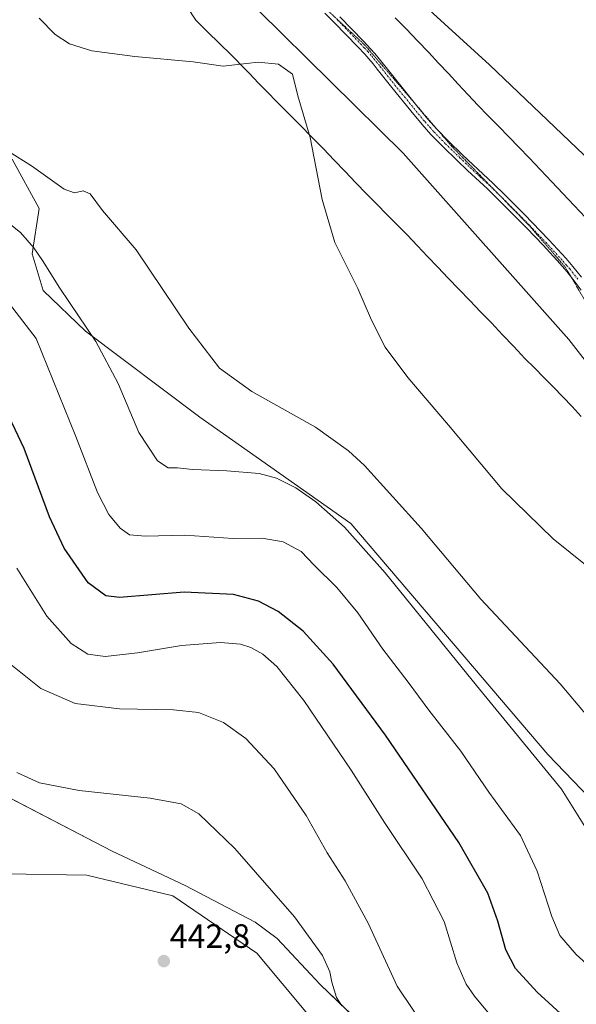
# Model space of a CAD drawing. Units: metres. Extents: x 604520 to 607986, y 4696829 to 4699195.
# Drawn here: x 604787 to 604952, y 4698608 to 4698900 of the extents above; entities that cross this region are included whole.
import ezdxf
from ezdxf.enums import TextEntityAlignment as Align

# ---------------------------------------------------------------- set-up
doc = ezdxf.new("R2010")
doc.units = ezdxf.units.M
doc.header["$MEASUREMENT"] = 0
doc.linetypes.add('TRAZO_Y_PUNTO', pattern=[1, 0.5, -0.25, 0, -0.25])
doc.linetypes.add('TRAZOS2', pattern=[0.375, 0.25, -0.125])
for name, color, linetype, lineweight in [('Camino', 19, 'Continuous', 0), ('Camino Cxs', 19, 'Continuous', 0), ('Camino eje', 39, 'TRAZO_Y_PUNTO', 13), ('Carátula', 7, 'Continuous', 5), ('Comarca', 2, 'Continuous', 13), ('Comarca CxS', 133, 'Continuous', 0), ('Cultivos herbáceos CxS', 92, 'Continuous', 0), ('Curva de nivel maestra', 36, 'Continuous', 30), ('Curva de nivel normal', 36, 'Continuous', 0), ('Matorral', 135, 'Continuous', 0), ('Matorral CxS', 135, 'Continuous', 0), ('Municipio', 9, 'Continuous', 13), ('Municipio CxS', 142, 'Continuous', 0), ('Pastizal CxS', 92, 'Continuous', 0), ('Punto de cota en terreno', 7, 'Continuous', 0), ('Rótulo de punto de cota en terreno', 19, 'Continuous', 0), ('Vía pecuaria', 92, 'Continuous', 13), ('Vía pecuaria CxS', 92, 'Continuous', 13), ('Vía pecuaria eje', 92, 'TRAZOS2', 0)]:
    doc.layers.add(name, color=color, linetype=linetype, lineweight=lineweight)
doc.styles.add('Arial', font='txt', dxfattribs={"height": 0.2})

# ---------------------------------------------------------------- blocks, each defined once
blk = doc.blocks.new('*U150')
at = {"layer": 'Cultivos herbáceos CxS', "color": 92, "linetype": 'Continuous', "lineweight": 0}
blk.add_polyline3d([(605469.49, 4698238.61, 399.2), (605410.92, 4698296.23, 395.15), (605376.76, 4698330.41, 395.29), (605356.26, 4698354.83, 395.01), (605338.68, 4698373.38, 393.99), (605317.21, 4698394.87, 393.96), (605245.91, 4698472.72, 394.94), (605169.1, 4698576.73, 397.05), (605119.11, 4698642.88, 397.65), (605071.56, 4698700.09, 399.67), (605017.31, 4698780.28, 402.66), (604967.56, 4698847.89, 398.82), (604926.54, 4698887.01, 402.96), (604892, 4698918.62, 400.8), (604886.12, 4698926.05, 400.11), (605139.9, 4699151.79, 389.08), (605476.03, 4699156.9, 390.33)], dxfattribs=at)
blk = doc.blocks.new('*U151')
at = {"layer": 'Matorral CxS', "color": 135, "linetype": 'Continuous', "lineweight": 0}
for points in [[(604887.07, 4698587.72, 442.15), (604857.43, 4698623.17, 443.18), (604832.39, 4698640.18, 443.97), (604806.89, 4698646.32, 443.56), (604782.8, 4698646.8, 443.18)], [(604784.69, 4698858.97, 410.3), (604792.72, 4698844.32, 412.41), (604790.59, 4698830.86, 415.22), (604793.9, 4698819.99, 416.3), (604806.41, 4698807.94, 415.13), (604840.42, 4698782.42, 411.53), (604840.42, 4698782.42, 411.53), (604885.3, 4698750.76, 413.93), (604943.87, 4698682.24, 413.58), (604993.7, 4698630.49, 411.67), (605005.51, 4698629.54, 411.47), (605041.66, 4698647.82, 407.33), (605046.21, 4698610.78, 417.77), (605052.27, 4698601.66, 420.22)]]:
    blk.add_polyline3d(points, dxfattribs=at)
blk = doc.blocks.new('*U162')
at = {"layer": 'Cultivos herbáceos CxS', "color": 92, "linetype": 'Continuous', "lineweight": 0}
blk.add_polyline3d([(604531.14, 4698606.62, 442.53), (604528.51, 4698782.11, 453.79), (604536.23, 4698774.39, 453.13), (604557.49, 4698755.01, 450.46), (604561.22, 4698749.85, 449.86), (604582.05, 4698720.99, 446.54), (604604.72, 4698702.56, 444.97), (604604.72, 4698702.56, 444.97), (604627.39, 4698689.8, 443.83), (604658.1, 4698690.93, 444.28), (604659.48, 4698690.98, 444.26), (604666.13, 4698691.22, 444.08), (604690.62, 4698689.51, 444.49), (604706.75, 4698688.38, 444.69), (604743.12, 4698675.62, 444.42), (604767.68, 4698658.14, 443.31), (604782.8, 4698646.8, 443.18), (604806.89, 4698646.32, 443.56), (604832.39, 4698640.18, 443.97), (604857.43, 4698623.17, 443.18), (604887.07, 4698587.72, 442.15)], dxfattribs=at)
blk = doc.blocks.new('*U168')
at = {"layer": 'Curva de nivel normal', "color": 36, "linetype": 'Continuous', "lineweight": 0}
blk.add_polyline3d([(604933.94, 4698596.29, 430), (604922.07, 4698610.43, 430), (604919.6, 4698613.99, 430), (604916.82, 4698620.33, 430), (604913.05, 4698632.63, 430), (604906.53, 4698645.3, 430), (604895.32, 4698661.98, 430), (604885.48, 4698677.56, 430), (604871.36, 4698698.2, 430), (604863.31, 4698708.33, 430), (604859.17, 4698711.96, 430), (604855.56, 4698714, 430), (604852.58, 4698715.01, 430), (604846.56, 4698715.43, 430), (604835.01, 4698714.53, 430), (604821.93, 4698712.39, 430), (604812.26, 4698711.29, 430), (604807.14, 4698711.98, 430), (604802.16, 4698715.15, 430), (604794.95, 4698723.28, 430), (604786.03, 4698737.58, 430)], dxfattribs=at)
blk = doc.blocks.new('*U169')
at = {"layer": 'Curva de nivel normal', "color": 36, "linetype": 'Continuous', "lineweight": 0}
blk.add_polyline3d([(604775.28, 4698846.67, 415), (604787.11, 4698837.22, 415), (604791.07, 4698832.64, 415), (604793.64, 4698828.88, 415), (604798.78, 4698820.7, 415), (604809.57, 4698804.89, 415), (604816.15, 4698792.41, 415), (604822.29, 4698777.87, 415), (604827.82, 4698769.41, 415), (604831.06, 4698767.32, 415), (604833.8, 4698767.38, 415), (604838.24, 4698766.82, 415), (604848.43, 4698766.44, 415), (604858.06, 4698765.66, 415), (604863.25, 4698764.31, 415), (604868.98, 4698761.43, 415), (604874.92, 4698757.23, 415), (604883.48, 4698749.74, 415), (604895.53, 4698736.13, 415), (604922.69, 4698702.65, 415), (604947.94, 4698671.88, 415), (604958.9, 4698654.52, 415)], dxfattribs=at)
blk = doc.blocks.new('*U173')
at = {"layer": 'Curva de nivel normal', "color": 36, "linetype": 'Continuous', "lineweight": 0}
blk.add_polyline3d([(604965.36, 4698610.98, 420), (604952.31, 4698622.84, 420), (604947.51, 4698628.42, 420), (604945.07, 4698634.05, 420), (604940.78, 4698647.57, 420), (604935.74, 4698658.15, 420), (604926.38, 4698670.99, 420), (604918.01, 4698683.18, 420), (604908.49, 4698695.33, 420), (604902.42, 4698703.66, 420), (604894.89, 4698713.49, 420), (604887.46, 4698724.24, 420), (604881.17, 4698731.76, 420), (604874.46, 4698738.46, 420), (604870.62, 4698742.46, 420), (604865.25, 4698745.36, 420), (604859.02, 4698746.48, 420), (604850.35, 4698746.35, 420), (604835.96, 4698747.37, 420), (604824.3, 4698747.01, 420), (604819.52, 4698747.44, 420), (604816.81, 4698749.43, 420), (604813.44, 4698753.5, 420), (604810.04, 4698759.99, 420), (604803.54, 4698776.62, 420), (604791.8, 4698805.71, 420), (604780.83, 4698819.91, 420)], dxfattribs=at)
blk = doc.blocks.new('*U180')
at = {"layer": 'Curva de nivel normal', "color": 36, "linetype": 'Continuous', "lineweight": 0}
blk.add_polyline3d([(604882.62, 4698607.57, 440), (604881.1, 4698610.03, 440), (604879.68, 4698614.54, 440), (604879.06, 4698617.65, 440), (604876.88, 4698622.5, 440), (604868.56, 4698634, 440), (604850.86, 4698654.29, 440), (604840.16, 4698664.6, 440), (604834.93, 4698667.57, 440), (604825.64, 4698669.22, 440), (604804.58, 4698671.48, 440), (604792.76, 4698673.82, 440), (604786.05, 4698676.81, 440)], dxfattribs=at)
blk = doc.blocks.new('*U191')
at = {"layer": 'Curva de nivel maestra', "color": 36, "linetype": 'Continuous', "lineweight": 30}
blk.add_polyline3d([(604952.37, 4698600.99, 425), (604940.72, 4698611.61, 425), (604934.34, 4698618.66, 425), (604931.38, 4698624.19, 425), (604929.01, 4698632.73, 425), (604926.03, 4698641, 425), (604917.42, 4698656.02, 425), (604895.68, 4698687.96, 425), (604880.09, 4698709.02, 425), (604871.2, 4698718.83, 425), (604863.7, 4698724.68, 425), (604857.84, 4698727.78, 425), (604850.49, 4698729.75, 425), (604835.81, 4698730.4, 425), (604816.56, 4698728.81, 425), (604812.5, 4698729.33, 425), (604807.28, 4698733.2, 425), (604800.15, 4698743.45, 425), (604795.78, 4698752.81, 425), (604788.18, 4698773.12, 425), (604780.87, 4698788.28, 425)], dxfattribs=at)
blk = doc.blocks.new('5PATER')
at = {"layer": 'Carátula', "linetype": 'Continuous', "lineweight": 5}
h = blk.add_hatch(color=250, dxfattribs=at)
edge = h.paths.add_edge_path()
edge.add_ellipse((0, 0.01), major_axis=(-1.33, -1.34), ratio=0.999422, start_angle=0, end_angle=360)

msp = doc.modelspace()

# ---------------------------------------------------------------- linework, layer by layer
at = {"layer": 'Camino', "color": 19, "linetype": 'Continuous', "lineweight": 0}
for points in [[(604953.8, 4698820.1, 400.43), (604952.02, 4698822.51, 400.48), (604949.53, 4698825.65, 400.6), (604947.57, 4698827.92, 400.68), (604942.51, 4698833.44, 400.96), (604937.67, 4698838.49, 401.27), (604935.31, 4698840.89, 401.42), (604929.68, 4698846.55, 401.77), (604925.94, 4698850.17, 401.99), (604920.07, 4698855.61, 402.25), (604916.93, 4698858.59, 402.38), (604912.64, 4698862.77, 402.64), (604909.16, 4698866.36, 402.85), (604906.5, 4698869.35, 402.98), (604903.16, 4698873.37, 403.21), (604897.54, 4698880.28, 403.45), (604893.18, 4698885.75, 403.44), (604891.93, 4698887.31, 403.35), (604890.66, 4698888.85, 403.31), (604889.48, 4698890.21, 403.3), (604887.44, 4698892.4, 403.18), (604880.43, 4698899.63, 402.56), (604877.56, 4698902.4, 402.31)], [(604882.08, 4698901.29, 402.44), (604889.14, 4698894.01, 403.09), (604891.22, 4698891.76, 403.2), (604892.44, 4698890.35, 403.23), (604893.74, 4698888.78, 403.28), (604895, 4698887.21, 403.34), (604899.36, 4698881.75, 403.38), (604904.96, 4698874.85, 403.15), (604908.27, 4698870.87, 402.95), (604910.87, 4698867.95, 402.79), (604914.29, 4698864.42, 402.61), (604918.55, 4698860.27, 402.36), (604921.67, 4698857.31, 402.22), (604927.55, 4698851.87, 401.92), (604931.32, 4698848.21, 401.74), (604936.97, 4698842.53, 401.34), (604939.34, 4698840.11, 401.16), (604944.21, 4698835.04, 400.86), (604949.32, 4698829.47, 400.58), (604951.33, 4698827.13, 400.49), (604953.87, 4698823.93, 400.37)]]:
    msp.add_polyline3d(points, dxfattribs=at)
at = {"layer": 'Camino Cxs', "color": 19, "linetype": 'Continuous', "lineweight": 0}
for points in [[(604953.8, 4698820.1, 400.43), (604952.02, 4698822.51, 400.48), (604949.53, 4698825.65, 400.6), (604947.57, 4698827.92, 400.68), (604942.51, 4698833.44, 400.96), (604937.67, 4698838.49, 401.27), (604935.31, 4698840.89, 401.42), (604929.68, 4698846.55, 401.77), (604925.94, 4698850.17, 401.99), (604920.07, 4698855.61, 402.25), (604916.93, 4698858.59, 402.38), (604912.64, 4698862.77, 402.64), (604909.16, 4698866.36, 402.85), (604906.5, 4698869.35, 402.98), (604903.16, 4698873.37, 403.21), (604897.54, 4698880.28, 403.45), (604893.18, 4698885.75, 403.44), (604891.93, 4698887.31, 403.35), (604890.66, 4698888.85, 403.31), (604889.48, 4698890.21, 403.3), (604887.44, 4698892.4, 403.18), (604880.43, 4698899.63, 402.56), (604877.56, 4698902.4, 402.31)], [(604882.08, 4698901.29, 402.44), (604889.14, 4698894.01, 403.09), (604891.22, 4698891.76, 403.2), (604892.44, 4698890.35, 403.23), (604893.74, 4698888.78, 403.28), (604895, 4698887.21, 403.34), (604899.36, 4698881.75, 403.38), (604904.96, 4698874.85, 403.15), (604908.27, 4698870.87, 402.95), (604910.87, 4698867.95, 402.79), (604914.29, 4698864.42, 402.61), (604918.55, 4698860.27, 402.36), (604921.67, 4698857.31, 402.22), (604927.55, 4698851.87, 401.92), (604931.32, 4698848.21, 401.74), (604936.97, 4698842.53, 401.34), (604939.34, 4698840.11, 401.16), (604944.21, 4698835.04, 400.86), (604949.32, 4698829.47, 400.58), (604951.33, 4698827.13, 400.49), (604953.87, 4698823.93, 400.37)]]:
    msp.add_polyline3d(points, dxfattribs=at)
at = {"layer": 'Camino eje', "color": 39, "linetype": 'TRAZO_Y_PUNTO', "lineweight": 13}
msp.add_polyline3d([(604881.26, 4698900.46, 402.49), (604888.29, 4698893.21, 403.12), (604889.31, 4698892.11, 403.2), (604890.35, 4698890.99, 403.24), (604891.55, 4698889.6, 403.24), (604892.2, 4698888.82, 403.26), (604892.84, 4698888.05, 403.31), (604894.09, 4698886.48, 403.38), (604896.27, 4698883.75, 403.41), (604898.45, 4698881.02, 403.41), (604901.25, 4698877.57, 403.29), (604904.06, 4698874.11, 403.17), (604907.39, 4698870.11, 402.96), (604910.02, 4698867.16, 402.82), (604913.47, 4698863.6, 402.62), (604917.74, 4698859.43, 402.38), (604920.87, 4698856.46, 402.23), (604923.81, 4698853.74, 402.09), (604926.75, 4698851.02, 401.96), (604928.63, 4698849.19, 401.86), (604930.5, 4698847.38, 401.75), (604936.14, 4698841.71, 401.39), (604937.32, 4698840.51, 401.3), (604938.51, 4698839.3, 401.22), (604940.93, 4698836.78, 401.08), (604943.36, 4698834.24, 400.92), (604948.45, 4698828.7, 400.63), (604949.43, 4698827.56, 400.59), (604950.43, 4698826.39, 400.54), (604952.95, 4698823.22, 400.43)], dxfattribs=at)
at = {"layer": 'Comarca', "color": 2, "linetype": 'Continuous', "lineweight": 13}
msp.add_polyline3d([(604528.41, 4698789.04, 453.92), (604554.27, 4698766.93, 451.38), (604585.91, 4698722.95, 446.1), (604625.83, 4698697.78, 444.05), (604628.97, 4698695.81, 443.92), (604692.08, 4698704.01, 443.72), (604692.4, 4698704.05, 443.73), (604712.04, 4698706.46, 443.2), (604721.44, 4698699.74, 444.21), (604741.3, 4698690.89, 443.67), (604768.87, 4698677.08, 441.89), (604814.42, 4698653.5, 443.56), (604836.08, 4698643.28, 444.28), (604856.86, 4698632.41, 442.96), (604863.43, 4698627.56, 442.26), (604876.25, 4698613.89, 440.96), (604892.28, 4698598.5, 438.8)], dxfattribs=at)
msp.add_polyline3d([(604528.41, 4698789.04, 453.92), (604554.27, 4698766.93, 451.38), (604585.91, 4698722.95, 446.1), (604625.83, 4698697.78, 444.05), (604628.97, 4698695.81, 443.92), (604692.08, 4698704.01, 443.72), (604692.4, 4698704.05, 443.73), (604712.04, 4698706.46, 443.2), (604721.44, 4698699.74, 444.21), (604741.3, 4698690.89, 443.67), (604768.87, 4698677.08, 441.89), (604814.42, 4698653.5, 443.56), (604836.08, 4698643.28, 444.28), (604856.86, 4698632.41, 442.96), (604863.43, 4698627.56, 442.26), (604876.25, 4698613.89, 440.96), (604892.28, 4698598.5, 438.8)], dxfattribs=at)
at = {"layer": 'Comarca CxS', "color": 133, "linetype": 'Continuous', "lineweight": 0}
for points in [[(604892.28, 4698598.5, 438.8), (604876.25, 4698613.89, 440.96), (604863.43, 4698627.56, 442.26), (604856.86, 4698632.41, 442.96), (604836.08, 4698643.28, 444.28), (604814.42, 4698653.5, 443.56), (604768.87, 4698677.08, 441.89), (604741.3, 4698690.89, 443.67), (604721.44, 4698699.74, 444.21), (604712.04, 4698706.46, 443.2), (604692.4, 4698704.05, 443.73), (604692.08, 4698704.01, 443.72), (604628.97, 4698695.81, 443.92), (604625.83, 4698697.78, 444.05), (604585.91, 4698722.95, 446.1), (604554.27, 4698766.93, 451.38), (604528.41, 4698789.04, 453.92), (604523.12, 4699142.4, 409.12), (607950.2, 4699194.55, 388.11)], [(604892.28, 4698598.5, 438.8), (604876.25, 4698613.89, 440.96), (604863.43, 4698627.56, 442.26), (604856.86, 4698632.41, 442.96), (604836.08, 4698643.28, 444.28), (604814.42, 4698653.5, 443.56), (604768.87, 4698677.08, 441.89), (604741.3, 4698690.89, 443.67), (604721.44, 4698699.74, 444.21), (604712.04, 4698706.46, 443.2), (604692.4, 4698704.05, 443.73), (604692.08, 4698704.01, 443.72), (604628.97, 4698695.81, 443.92), (604625.83, 4698697.78, 444.05), (604585.91, 4698722.95, 446.1), (604554.27, 4698766.93, 451.38), (604528.41, 4698789.04, 453.92), (604523.12, 4699142.4, 409.12), (607950.2, 4699194.55, 388.11)], [(604557.74, 4696829.22, 364.18), (604528.41, 4698789.04, 453.92), (604554.27, 4698766.93, 451.38), (604585.91, 4698722.95, 446.1), (604625.83, 4698697.78, 444.05), (604625.83, 4698697.78, 444.05), (604628.97, 4698695.81, 443.92), (604692.08, 4698704.01, 443.72), (604692.4, 4698704.05, 443.73), (604712.04, 4698706.46, 443.2), (604721.44, 4698699.74, 444.21), (604741.3, 4698690.89, 443.67), (604768.87, 4698677.08, 441.89), (604814.42, 4698653.5, 443.56), (604836.08, 4698643.28, 444.28), (604856.86, 4698632.41, 442.96), (604863.43, 4698627.56, 442.26), (604876.25, 4698613.89, 440.96), (604892.28, 4698598.5, 438.8)], [(604557.74, 4696829.22, 364.18), (604528.41, 4698789.04, 453.92), (604554.27, 4698766.93, 451.38), (604585.91, 4698722.95, 446.1), (604625.83, 4698697.78, 444.05), (604625.83, 4698697.78, 444.05), (604628.97, 4698695.81, 443.92), (604692.08, 4698704.01, 443.72), (604692.4, 4698704.05, 443.73), (604712.04, 4698706.46, 443.2), (604721.44, 4698699.74, 444.21), (604741.3, 4698690.89, 443.67), (604768.87, 4698677.08, 441.89), (604814.42, 4698653.5, 443.56), (604836.08, 4698643.28, 444.28), (604856.86, 4698632.41, 442.96), (604863.43, 4698627.56, 442.26), (604876.25, 4698613.89, 440.96), (604892.28, 4698598.5, 438.8)]]:
    msp.add_polyline3d(points, dxfattribs=at)
at = {"layer": 'Cultivos herbáceos CxS', "color": 92, "linetype": 'Continuous', "lineweight": 0}
for points in [[(604696.48, 4699145.04, 398.77), (604700.25, 4699141, 398.86), (604702.22, 4699138.63, 398.91), (604739.3, 4699094.12, 399.17), (604762.82, 4699053.21, 399.27), (604779.69, 4699031.37, 399.52), (604797.38, 4699005.74, 400.87), (604809.1, 4698960.81, 403.56), (604857.91, 4698903.19, 402.79), (604900.93, 4698860.77, 403.42), (604950.15, 4698805.47, 400.84), (605050.26, 4698676.85, 402.19), (605051.29, 4698674.23, 402.26), (605055.8, 4698662.79, 403.13), (605050.38, 4698652.23, 405.36), (605041.66, 4698647.82, 407.33)], [(605541.9, 4698147.67, 407.48), (605541.65, 4698148.55, 407.4), (605540.76, 4698151.69, 406.93), (605522, 4698175.14, 405.7), (605497.8, 4698205.41, 404), (605469.49, 4698238.61, 399.2), (605410.92, 4698296.23, 395.15), (605376.76, 4698330.41, 395.29), (605359.94, 4698350.44, 395.14), (605356.26, 4698354.83, 395.01), (605338.68, 4698373.38, 393.99), (605324.25, 4698387.82, 394.05), (605317.21, 4698394.87, 393.96), (605245.91, 4698472.72, 394.94), (605169.09, 4698576.73, 397.05), (605119.11, 4698642.88, 397.65), (605071.55, 4698700.09, 399.67), (605027.09, 4698765.82, 404.01), (605017.31, 4698780.28, 402.66), (604967.56, 4698847.89, 398.82), (604926.54, 4698887.02, 402.96), (604892, 4698918.63, 400.8), (604886.12, 4698926.05, 400.11)], [(604857.91, 4698903.19, 402.79), (604900.93, 4698860.77, 403.42), (604950.15, 4698805.47, 400.84), (605050.26, 4698676.85, 402.19), (605055.8, 4698662.79, 403.13), (605050.38, 4698652.23, 405.36), (605041.66, 4698647.82, 407.33), (605041.66, 4698647.82, 407.33), (605005.51, 4698629.54, 411.47), (604993.7, 4698630.49, 411.67), (604943.87, 4698682.24, 413.58), (604885.3, 4698750.76, 413.93), (604840.42, 4698782.42, 411.53), (604806.41, 4698807.94, 415.13), (604793.9, 4698819.99, 416.3), (604790.59, 4698830.86, 415.22), (604792.72, 4698844.32, 412.41), (604784.69, 4698858.97, 410.3)], [(605041.66, 4698647.82, 407.33), (605005.51, 4698629.54, 411.47), (604993.7, 4698630.49, 411.67), (604943.87, 4698682.24, 413.58), (604885.3, 4698750.76, 413.93), (604840.42, 4698782.42, 411.53), (604806.41, 4698807.94, 415.13), (604793.9, 4698819.99, 416.3), (604790.59, 4698830.86, 415.22), (604792.72, 4698844.32, 412.41), (604784.69, 4698858.97, 410.3)], [(604887.07, 4698587.72, 442.15), (604857.43, 4698623.17, 443.18), (604832.39, 4698640.18, 443.97), (604806.88, 4698646.32, 443.56), (604782.8, 4698646.8, 443.18), (604767.68, 4698658.14, 443.31), (604743.12, 4698675.62, 444.42), (604706.75, 4698688.38, 444.69), (604690.62, 4698689.51, 444.49), (604666.13, 4698691.22, 444.08), (604659.48, 4698690.98, 444.26), (604658.1, 4698690.93, 444.28), (604627.39, 4698689.8, 443.83), (604604.72, 4698702.56, 444.97), (604582.05, 4698720.99, 446.54), (604561.22, 4698749.85, 449.86), (604557.49, 4698755.02, 450.46), (604536.23, 4698774.39, 453.13), (604528.51, 4698782.11, 453.79)]]:
    msp.add_polyline3d(points, dxfattribs=at)
at = {"layer": 'Curva de nivel normal', "color": 36, "linetype": 'Continuous', "lineweight": 0}
for points in [[(604792.64, 4698900.88, 405), (604797.45, 4698896.02, 405), (604801.67, 4698893.24, 405), (604808.32, 4698891.22, 405), (604821.15, 4698889.53, 405), (604838.44, 4698887.95, 405), (604847.42, 4698886.67, 405), (604857.78, 4698887.8, 405), (604863.81, 4698887.25, 405), (604868.04, 4698884.29, 405), (604869.62, 4698877.86, 405), (604873.24, 4698865.4, 405), (604876.84, 4698847.07, 405), (604880.56, 4698834.28, 405), (604887.44, 4698820.55, 405), (604891.49, 4698811.22, 405), (604895.52, 4698803.18, 405), (604902.27, 4698794.14, 405), (604914.34, 4698780, 405), (604930.24, 4698761.1, 405), (604945.45, 4698746.21, 405), (604955.55, 4698738.14, 405)], [(604777.01, 4698865.31, 410), (604790.42, 4698857, 410), (604800.15, 4698850.06, 410), (604803.16, 4698849.06, 410), (604805.74, 4698849.65, 410), (604807.84, 4698848.75, 410), (604811.55, 4698843.79, 410), (604821.54, 4698832.11, 410), (604837.21, 4698808.79, 410), (604846.29, 4698796.9, 410), (604855.91, 4698789.97, 410), (604874.79, 4698779.42, 410), (604884.69, 4698772.4, 410), (604889.42, 4698768.01, 410), (604906.26, 4698749.4, 410), (604923.94, 4698728.34, 410), (604947.55, 4698703.14, 410), (604958.25, 4698690.48, 410)], [(604909, 4698598.6, 435), (604899.14, 4698613.42, 435), (604890.53, 4698632.14, 435), (604883.7, 4698644.64, 435), (604878.35, 4698653, 435), (604872.09, 4698664.05, 435), (604862.52, 4698677.94, 435), (604854.17, 4698686.97, 435), (604847.47, 4698691.73, 435), (604840.04, 4698694.66, 435), (604832.59, 4698695.49, 435), (604816.54, 4698695.72, 435), (604803.39, 4698697.36, 435), (604793.19, 4698701.78, 435), (604784.3, 4698708.9, 435)]]:
    msp.add_polyline3d(points, dxfattribs=at)
at = {"layer": 'Matorral', "color": 135, "linetype": 'Continuous', "lineweight": 0}
for points in [[(605041.66, 4698647.82, 407.33), (605005.51, 4698629.54, 411.47), (604993.7, 4698630.49, 411.67), (604943.87, 4698682.24, 413.58), (604885.3, 4698750.76, 413.93), (604840.42, 4698782.42, 411.53), (604806.41, 4698807.94, 415.13), (604793.9, 4698819.99, 416.3), (604790.59, 4698830.86, 415.22), (604792.72, 4698844.32, 412.41), (604784.69, 4698858.97, 410.3)], [(604887.07, 4698587.72, 442.15), (604857.43, 4698623.17, 443.18), (604832.39, 4698640.18, 443.97), (604806.88, 4698646.32, 443.56), (604782.8, 4698646.8, 443.18), (604767.68, 4698658.14, 443.31), (604743.12, 4698675.62, 444.42), (604706.75, 4698688.38, 444.69), (604690.62, 4698689.51, 444.49), (604666.13, 4698691.22, 444.08), (604659.48, 4698690.98, 444.26), (604658.1, 4698690.93, 444.28), (604627.39, 4698689.8, 443.83), (604604.72, 4698702.56, 444.97), (604582.05, 4698720.99, 446.54), (604561.22, 4698749.85, 449.86), (604557.49, 4698755.02, 450.46), (604536.23, 4698774.39, 453.13), (604528.51, 4698782.11, 453.79)]]:
    msp.add_polyline3d(points, dxfattribs=at)
at = {"layer": 'Municipio', "color": 9, "linetype": 'Continuous', "lineweight": 13}
msp.add_polyline3d([(604528.41, 4698789.04, 453.92), (604554.27, 4698766.93, 451.38), (604585.91, 4698722.95, 446.1), (604625.83, 4698697.78, 444.05), (604628.97, 4698695.81, 443.92), (604692.08, 4698704.01, 443.72), (604692.4, 4698704.05, 443.73), (604712.04, 4698706.46, 443.2), (604721.44, 4698699.74, 444.21), (604741.3, 4698690.89, 443.67), (604768.87, 4698677.08, 441.89), (604814.42, 4698653.5, 443.56), (604836.08, 4698643.28, 444.28), (604856.86, 4698632.41, 442.96), (604863.43, 4698627.56, 442.26), (604876.25, 4698613.89, 440.96), (604892.28, 4698598.5, 438.8)], dxfattribs=at)
msp.add_polyline3d([(604528.41, 4698789.04, 453.92), (604554.27, 4698766.93, 451.38), (604585.91, 4698722.95, 446.1), (604625.83, 4698697.78, 444.05), (604628.97, 4698695.81, 443.92), (604692.08, 4698704.01, 443.72), (604692.4, 4698704.05, 443.73), (604712.04, 4698706.46, 443.2), (604721.44, 4698699.74, 444.21), (604741.3, 4698690.89, 443.67), (604768.87, 4698677.08, 441.89), (604814.42, 4698653.5, 443.56), (604836.08, 4698643.28, 444.28), (604856.86, 4698632.41, 442.96), (604863.43, 4698627.56, 442.26), (604876.25, 4698613.89, 440.96), (604892.28, 4698598.5, 438.8)], dxfattribs=at)
at = {"layer": 'Municipio CxS', "color": 142, "linetype": 'Continuous', "lineweight": 0}
for points in [[(604892.28, 4698598.5, 438.8), (604876.25, 4698613.89, 440.96), (604863.43, 4698627.56, 442.26), (604856.86, 4698632.41, 442.96), (604836.08, 4698643.28, 444.28), (604814.42, 4698653.5, 443.56), (604768.87, 4698677.08, 441.89), (604741.3, 4698690.89, 443.67), (604721.44, 4698699.74, 444.21), (604712.04, 4698706.47, 443.2), (604692.4, 4698704.05, 443.73), (604692.08, 4698704.01, 443.72), (604628.97, 4698695.81, 443.92), (604625.83, 4698697.78, 444.05), (604585.91, 4698722.95, 446.1), (604554.27, 4698766.93, 451.38), (604528.41, 4698789.04, 453.92), (604523.12, 4699142.4, 409.12), (607950.2, 4699194.55, 388.11)], [(604892.28, 4698598.5, 438.8), (604876.25, 4698613.89, 440.96), (604863.43, 4698627.56, 442.26), (604856.86, 4698632.41, 442.96), (604836.08, 4698643.28, 444.28), (604814.42, 4698653.5, 443.56), (604768.87, 4698677.08, 441.89), (604741.3, 4698690.89, 443.67), (604721.44, 4698699.74, 444.21), (604712.04, 4698706.46, 443.2), (604692.4, 4698704.05, 443.73), (604692.08, 4698704.01, 443.72), (604628.97, 4698695.81, 443.92), (604625.83, 4698697.78, 444.05), (604585.91, 4698722.95, 446.1), (604554.27, 4698766.93, 451.38), (604528.41, 4698789.04, 453.92), (604523.12, 4699142.4, 409.12), (607950.2, 4699194.55, 388.11)], [(604557.74, 4696829.22, 364.18), (604528.41, 4698789.04, 453.92), (604554.27, 4698766.93, 451.38), (604585.91, 4698722.95, 446.1), (604625.83, 4698697.78, 444.05), (604625.83, 4698697.78, 444.05), (604628.97, 4698695.81, 443.92), (604692.08, 4698704.01, 443.72), (604692.4, 4698704.05, 443.73), (604712.04, 4698706.47, 443.2), (604721.44, 4698699.74, 444.21), (604741.3, 4698690.89, 443.67), (604768.87, 4698677.08, 441.89), (604814.42, 4698653.5, 443.56), (604836.08, 4698643.28, 444.28), (604856.86, 4698632.41, 442.96), (604863.43, 4698627.56, 442.26), (604876.25, 4698613.89, 440.96), (604892.28, 4698598.5, 438.8)], [(604557.74, 4696829.22, 364.18), (604528.41, 4698789.04, 453.92), (604554.27, 4698766.93, 451.38), (604585.91, 4698722.95, 446.1), (604625.83, 4698697.78, 444.05), (604625.83, 4698697.78, 444.05), (604628.97, 4698695.81, 443.92), (604692.08, 4698704.01, 443.72), (604692.4, 4698704.05, 443.73), (604712.04, 4698706.46, 443.2), (604721.44, 4698699.74, 444.21), (604741.3, 4698690.89, 443.67), (604768.87, 4698677.08, 441.89), (604814.42, 4698653.5, 443.56), (604836.08, 4698643.28, 444.28), (604856.86, 4698632.41, 442.96), (604863.43, 4698627.56, 442.26), (604876.25, 4698613.89, 440.96), (604892.28, 4698598.5, 438.8)]]:
    msp.add_polyline3d(points, dxfattribs=at)
at = {"layer": 'Pastizal CxS', "color": 92, "linetype": 'Continuous', "lineweight": 0}
for points in [[(604696.48, 4699145.04, 398.77), (604700.25, 4699141, 398.86), (604702.22, 4699138.63, 398.91), (604739.3, 4699094.12, 399.17), (604762.82, 4699053.21, 399.27), (604779.69, 4699031.37, 399.52), (604797.38, 4699005.74, 400.87), (604809.1, 4698960.81, 403.56), (604857.91, 4698903.19, 402.79), (604900.93, 4698860.77, 403.42), (604950.15, 4698805.47, 400.84), (605050.26, 4698676.85, 402.19), (605051.29, 4698674.23, 402.26), (605055.8, 4698662.79, 403.13), (605050.38, 4698652.23, 405.36), (605041.66, 4698647.82, 407.33)], [(605541.9, 4698147.67, 407.48), (605541.65, 4698148.55, 407.4), (605540.76, 4698151.69, 406.93), (605522, 4698175.14, 405.7), (605497.8, 4698205.41, 404), (605469.49, 4698238.61, 399.2), (605410.92, 4698296.23, 395.15), (605376.76, 4698330.41, 395.29), (605359.94, 4698350.44, 395.14), (605356.26, 4698354.83, 395.01), (605338.68, 4698373.38, 393.99), (605324.25, 4698387.82, 394.05), (605317.21, 4698394.87, 393.96), (605245.91, 4698472.72, 394.94), (605169.09, 4698576.73, 397.05), (605119.11, 4698642.88, 397.65), (605071.55, 4698700.09, 399.67), (605027.09, 4698765.82, 404.01), (605017.31, 4698780.28, 402.66), (604967.56, 4698847.89, 398.82), (604926.54, 4698887.02, 402.96), (604892, 4698918.63, 400.8), (604886.12, 4698926.05, 400.11)], [(604892, 4698918.62, 400.8), (604926.54, 4698887.01, 402.96), (604967.56, 4698847.89, 398.82), (605017.31, 4698780.28, 402.66), (605071.56, 4698700.09, 399.67), (605119.11, 4698642.88, 397.65)], [(605052.27, 4698601.66, 420.22), (605046.21, 4698610.78, 417.77), (605041.66, 4698647.82, 407.33), (605050.38, 4698652.23, 405.36), (605055.8, 4698662.79, 403.13), (605050.26, 4698676.85, 402.19), (604950.15, 4698805.47, 400.84), (604900.93, 4698860.77, 403.42), (604857.91, 4698903.19, 402.79)]]:
    msp.add_polyline3d(points, dxfattribs=at)
at = {"layer": 'Vía pecuaria', "color": 92, "linetype": 'Continuous', "lineweight": 13}
for points in [[(604953.85, 4698782.63, 401.46), (604951.12, 4698785.54, 401.42), (604948.39, 4698788.45, 401.42), (604945.57, 4698791.3, 401.46), (604942.75, 4698794.15, 401.52), (604939.93, 4698797, 401.6), (604937.11, 4698799.84, 401.69), (604933.78, 4698803.36, 401.81), (604930.45, 4698806.87, 401.93), (604927.12, 4698810.39, 402.05), (604923.9, 4698813.71, 402.23), (604920.68, 4698817.04, 402.41), (604917.47, 4698820.36, 402.59), (604914.25, 4698823.69, 402.8), (604911.21, 4698826.89, 402.99), (604908.17, 4698830.09, 403.15), (604905.13, 4698833.29, 403.31), (604902.09, 4698836.49, 403.43), (604899.07, 4698839.54, 403.54), (604896.04, 4698842.59, 403.68), (604893.02, 4698845.64, 403.83), (604889.99, 4698848.68, 403.98), (604886.8, 4698852.03, 404.17), (604883.61, 4698855.39, 404.36), (604880.41, 4698858.74, 404.55), (604877.22, 4698862.09, 404.75), (604873.73, 4698865.59, 404.94), (604870.25, 4698869.09, 405.11), (604866.76, 4698872.59, 405.24), (604863.27, 4698876.09, 405.37), (604860.58, 4698878.86, 405.44), (604857.89, 4698881.63, 405.58), (604855.2, 4698884.41, 405.54), (604854.03, 4698885.62, 405.29), (604853.03, 4698886.65, 405.03), (604850.61, 4698889.14, 404.46), (604850.22, 4698889.53, 404.45), (604849.75, 4698889.98, 404.43), (604846.25, 4698893.41, 404.31), (604842.74, 4698896.84, 403.96), (604839.24, 4698900.27, 403.56), (604836.6, 4698904.37, 403.12)], [(604898.51, 4698901.03, 402.84), (604901.84, 4698897.58, 403.04), (604905.18, 4698894.13, 403.15), (604908.51, 4698890.68, 403.27), (604911.44, 4698887.55, 403.32), (604914.36, 4698884.41, 403.2), (604917.29, 4698881.28, 403.01), (604920.21, 4698878.15, 402.8), (604923.14, 4698875.01, 402.51), (604926.19, 4698871.89, 402.18), (604929.24, 4698868.77, 401.89), (604932.28, 4698865.65, 401.62), (604935.33, 4698862.53, 401.34), (604938.38, 4698859.4, 401.03), (604941.72, 4698855.86, 400.66), (604945.06, 4698852.32, 400.37), (604948.39, 4698848.77, 400.19), (604951.73, 4698845.23, 400.05), (604955.07, 4698841.68, 399.88)]]:
    msp.add_polyline3d(points, dxfattribs=at)
at = {"layer": 'Vía pecuaria CxS', "color": 92, "linetype": 'Continuous', "lineweight": 13}
for points in [[(604953.85, 4698782.63, 401.46), (604951.12, 4698785.54, 401.42), (604948.39, 4698788.45, 401.42), (604945.57, 4698791.3, 401.46), (604942.75, 4698794.15, 401.52), (604939.93, 4698797, 401.6), (604937.11, 4698799.84, 401.69), (604933.78, 4698803.36, 401.81), (604930.45, 4698806.87, 401.93), (604927.12, 4698810.39, 402.05), (604923.9, 4698813.71, 402.23), (604920.68, 4698817.04, 402.41), (604917.47, 4698820.36, 402.59), (604914.25, 4698823.69, 402.8), (604911.21, 4698826.89, 402.99), (604908.17, 4698830.09, 403.15), (604905.13, 4698833.29, 403.31), (604902.09, 4698836.49, 403.43), (604899.07, 4698839.54, 403.54), (604896.04, 4698842.59, 403.68), (604893.02, 4698845.64, 403.83), (604889.99, 4698848.68, 403.98), (604886.8, 4698852.03, 404.17), (604883.61, 4698855.39, 404.36), (604880.41, 4698858.74, 404.55), (604877.22, 4698862.09, 404.75), (604873.73, 4698865.59, 404.94), (604870.25, 4698869.09, 405.11), (604866.76, 4698872.59, 405.24), (604863.27, 4698876.09, 405.37), (604860.58, 4698878.86, 405.44), (604857.89, 4698881.63, 405.58), (604855.2, 4698884.41, 405.54), (604854.03, 4698885.62, 405.29), (604853.03, 4698886.65, 405.03), (604850.61, 4698889.14, 404.46), (604850.22, 4698889.53, 404.45), (604849.75, 4698889.98, 404.43), (604846.25, 4698893.41, 404.31), (604842.74, 4698896.84, 403.96), (604839.24, 4698900.27, 403.56), (604836.6, 4698904.37, 403.12)], [(604898.51, 4698901.03, 402.84), (604901.84, 4698897.58, 403.04), (604905.18, 4698894.13, 403.15), (604908.51, 4698890.68, 403.27), (604911.44, 4698887.55, 403.32), (604914.36, 4698884.41, 403.2), (604917.29, 4698881.28, 403.01), (604920.21, 4698878.15, 402.8), (604923.14, 4698875.01, 402.51), (604926.19, 4698871.89, 402.18), (604929.24, 4698868.77, 401.89), (604932.28, 4698865.65, 401.62), (604935.33, 4698862.53, 401.34), (604938.38, 4698859.4, 401.03), (604941.72, 4698855.86, 400.66), (604945.06, 4698852.32, 400.37), (604948.39, 4698848.77, 400.19), (604951.73, 4698845.23, 400.05), (604955.07, 4698841.68, 399.88)]]:
    msp.add_polyline3d(points, dxfattribs=at)
at = {"layer": 'Vía pecuaria eje', "color": 92, "linetype": 'TRAZOS2', "lineweight": 0}
msp.add_polyline3d([(605105.85, 4698650.11, 398.48), (605087.42, 4698663.08, 399.15), (605080.61, 4698668.22, 399.49), (605064.46, 4698687.25, 400.33), (605042.76, 4698713.18, 401.93), (605025.3, 4698732.23, 403.5), (605009.36, 4698748.38, 403.98), (604994.52, 4698772.13, 402.21), (604967.8, 4698795.13, 400.26), (604949.1, 4698826.95, 400.61), (604938.52, 4698839.12, 401.22), (604915.24, 4698862.93, 402.55), (604889.31, 4698893.1, 403.14), (604874.49, 4698906.85, 401.98)], dxfattribs=at)

# ---------------------------------------------------------------- block references
at = {"layer": 'Cultivos herbáceos CxS', "color": 92, "linetype": 'Continuous', "lineweight": 0}
for name in ['*U150', '*U162']:
    msp.add_blockref(name, (0, 0), dxfattribs=at)
at = {"layer": 'Curva de nivel maestra', "color": 36, "linetype": 'Continuous', "lineweight": 30}
msp.add_blockref('*U191', (0, 0), dxfattribs=at)
at = {"layer": 'Curva de nivel normal', "color": 36, "linetype": 'Continuous', "lineweight": 0}
for name in ['*U169', '*U173', '*U168', '*U180']:
    msp.add_blockref(name, (0, 0), dxfattribs=at)
at = {"layer": 'Matorral CxS', "color": 135, "linetype": 'Continuous', "lineweight": 0}
msp.add_blockref('*U151', (0, 0), dxfattribs=at)
at = {"layer": 'Punto de cota en terreno', "linetype": 'Continuous', "lineweight": 0}
msp.add_blockref('5PATER', (604829.75, 4698620.83, 442.8), dxfattribs=at)

# ---------------------------------------------------------------- texts
at = {"layer": 'Rótulo de punto de cota en terreno', "color": 19, "linetype": 'Continuous', "lineweight": 0, "style": 'Arial'}
msp.add_text('442,8', height=7, dxfattribs=at).set_placement((604831.51, 4698622.59), align=Align.BOTTOM_LEFT)

doc.saveas('drawing.dxf')
